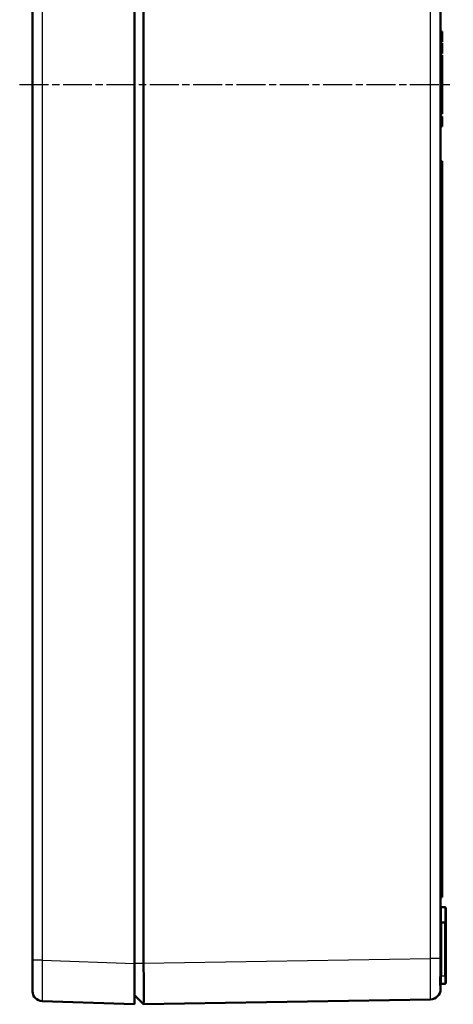
# Model space of a CAD drawing. Units: millimetres. Extents: x 1 to 1188, y 1 to 840.
# Drawn here: x 159 to 244, y 221 to 414 of the extents above; entities that cross this region are included whole.
import ezdxf

# ---------------------------------------------------------------- set-up
doc = ezdxf.new("R2010")
doc.units = ezdxf.units.MM
doc.linetypes.add('CHAIN', pattern=[0.3543, 0.2362, -0.0295, 0.0591, -0.0295])
doc.linetypes.add('DASH_DOT', pattern=[0.37, 0.24, -0.06, 0.01, -0.06])
for name, color, linetype, lineweight in [('Mittellinie (ISO)', 1, 'DASH_DOT', 25), ('Sichtbar (ISO)', 7, 'Continuous', 50), ('Sichtbar schmal (ISO)', 1, 'Continuous', 25)]:
    doc.layers.add(name, color=color, linetype=linetype, lineweight=lineweight)

msp = doc.modelspace()

# ---------------------------------------------------------------- linework, layer by layer
at = {"layer": 'Mittellinie (ISO)', "linetype": 'CHAIN', "ltscale": 23.990969}
msp.add_line((159.1890476, 401.3511902), (244.1890476, 401.3511902), dxfattribs=at)
at = {"layer": 'Sichtbar (ISO)'}
for p, q in [((181.6890476, 229.3462947), (181.6890476, 573.3560857)), ((183.4887977, 573.3223053), (183.4887977, 229.3800752)), ((241.6890476, 572.3850789), (241.6890476, 230.3173015)), ((161.6890476, 230.5454477), (161.6890476, 572.1569327)), ((241.9890476, 411.7556895), (241.6890476, 411.7556895)), ((241.9890476, 411.2941511), (241.6890476, 411.2941511)), ((241.9890476, 410.8326126), (241.6890476, 410.8326126)), ((241.9890476, 410.5633818), (241.6890476, 410.5633818)), ((241.9890476, 411.2941511), (241.9890476, 411.7556895)), ((241.9890476, 410.8326126), (241.9890476, 411.2941511)), ((241.9890476, 410.5633818), (241.9890476, 410.8326126)), ((241.9890476, 409.717228), (241.9890476, 410.5633818)), ((241.9890476, 409.717228), (241.6890476, 409.717228)), ((241.9890476, 409.4479972), (241.6890476, 409.4479972)), ((241.9890476, 408.4473963), (241.9890476, 409.4479972)), ((241.9890476, 408.4473963), (241.6890476, 408.4473963)), ((241.9890476, 407.4095357), (241.6890476, 407.4095357)), ((241.9890476, 407.1403049), (241.6890476, 407.1403049)), ((241.9890476, 407.0249203), (241.6890476, 407.0249203)), ((241.9890476, 406.8229972), (241.6890476, 406.8229972)), ((241.9890476, 407.4095357), (241.9890476, 408.4473963)), ((241.9890476, 407.0249203), (241.9890476, 407.1403049)), ((241.9890476, 406.8229972), (241.9890476, 407.0249203)), ((241.9890476, 406.4095357), (241.9890476, 406.8229972)), ((241.9890476, 406.4095357), (241.6890476, 406.4095357)), ((241.9890476, 405.9864588), (241.6890476, 405.9864588)), ((241.9890476, 405.0711943), (241.6890476, 405.0711943)), ((241.9890476, 405.9864588), (241.9890476, 406.4095357)), ((241.9890476, 405.0711943), (241.9890476, 405.9864588)), ((241.9890476, 404.0249203), (241.9890476, 405.0711943)), ((241.9890476, 404.0249203), (241.6890476, 404.0249203)), ((241.9890476, 403.717228), (241.6890476, 403.717228)), ((241.9890476, 403.717228), (241.9890476, 404.0249203)), ((241.9890476, 402.2941511), (241.9890476, 403.717228)), ((241.9890476, 402.2941511), (241.6890476, 402.2941511)), ((241.9890476, 402.0249203), (241.6890476, 402.0249203)), ((241.9890476, 401.6787664), (241.6890476, 401.6787664)), ((241.9890476, 401.6403049), (241.6890476, 401.6403049)), ((241.9890476, 401.3710741), (241.6890476, 401.3710741)), ((241.9890476, 401.2556895), (241.6890476, 401.2556895)), ((241.9890476, 400.9864588), (241.6890476, 400.9864588)), ((241.9890476, 400.8710741), (241.6890476, 400.8710741)), ((241.9890476, 402.0249203), (241.9890476, 402.2941511)), ((241.9890476, 401.6787664), (241.9890476, 402.0249203)), ((241.9890476, 401.6403049), (241.9890476, 401.6787664)), ((241.9890476, 401.3710741), (241.9890476, 401.6403049)), ((241.9890476, 401.2556895), (241.9890476, 401.3710741)), ((241.9890476, 400.9864588), (241.9890476, 401.2556895)), ((241.9890476, 400.8710741), (241.9890476, 400.9864588)), ((241.9890476, 400.7556895), (241.6890476, 400.7556895)), ((241.9890476, 400.4864588), (241.6890476, 400.4864588)), ((241.9890476, 400.3326126), (241.6890476, 400.3326126)), ((241.9890476, 400.0633818), (241.6890476, 400.0633818)), ((241.9890476, 400.0219155), (241.6890476, 400.0219155)), ((241.9890476, 399.2761222), (241.6890476, 399.2761222)), ((241.9890476, 400.4864588), (241.9890476, 400.7556895)), ((241.9890476, 400.3326126), (241.9890476, 400.4864588)), ((241.9890476, 400.0633818), (241.9890476, 400.3326126)), ((241.9890476, 400.0219155), (241.9890476, 400.0633818)), ((241.9890476, 399.2761222), (241.9890476, 400.0219155)), ((241.9890476, 398.7106174), (241.9890476, 399.2761222)), ((241.9890476, 398.7106174), (241.6890476, 398.7106174)), ((241.9890476, 398.6787664), (241.6890476, 398.6787664)), ((241.9890476, 398.4095357), (241.6890476, 398.4095357)), ((241.9890476, 398.2755213), (241.6890476, 398.2755213)), ((241.9890476, 397.8710741), (241.6890476, 397.8710741)), ((241.9890476, 398.6787664), (241.9890476, 398.7106174)), ((241.9890476, 398.4095357), (241.9890476, 398.6787664)), ((241.9890476, 398.2755213), (241.9890476, 398.4095357)), ((241.9890476, 397.8710741), (241.9890476, 398.2755213)), ((241.9890476, 396.6661463), (241.9890476, 397.8710741)), ((241.9890476, 396.6661463), (241.6890476, 396.6661463)), ((241.9890476, 395.6403049), (241.6890476, 395.6403049)), ((241.9890476, 395.1018434), (241.6890476, 395.1018434)), ((241.9890476, 395.6403049), (241.9890476, 396.6661463)), ((241.9890476, 394.8326126), (241.9890476, 395.1018434)), ((241.9890476, 394.8326126), (241.6890476, 394.8326126)), ((241.9890476, 394.7911463), (241.6890476, 394.7911463)), ((241.9890476, 394.0459539), (241.6890476, 394.0459539)), ((241.9890476, 393.4792472), (241.6890476, 393.4792472)), ((241.9890476, 393.4479972), (241.6890476, 393.4479972)), ((241.9890476, 393.1787664), (241.6890476, 393.1787664)), ((241.9890476, 394.7911463), (241.9890476, 394.8326126)), ((241.9890476, 394.0459539), (241.9890476, 394.7911463)), ((241.9890476, 393.4792472), (241.9890476, 394.0459539)), ((241.9890476, 393.4479972), (241.9890476, 393.4792472)), ((241.9890476, 393.1787664), (241.9890476, 393.4479972)), ((241.9890476, 386.3511902), (241.6890476, 386.3511902)), ((241.9890476, 386.3511902), (241.9890476, 242.3511902)), ((241.9890476, 242.3511902), (241.6890476, 242.3511902)), ((242.4925381, 240.3371652), (241.8855571, 240.3477601)), ((242.6890476, 237.5651847), (242.6890476, 240.1371957)), ((242.4925381, 237.3652152), (241.8855571, 237.3546203)), ((242.6890476, 237.5651847), (242.6890476, 226.8511902)), ((161.6890476, 230.5454477), (161.6890476, 223.9824148)), ((181.6890476, 221.3511902), (181.6890476, 229.3462947)), ((241.6890476, 230.3173015), (241.6890476, 230.1784579)), ((241.6890476, 230.1784579), (241.6890476, 224.3197411)), ((242.6890476, 225.5651847), (242.6890476, 226.8511902)), ((241.6890476, 224.3181346), (241.6890476, 224.3197411)), ((242.4925381, 225.3652152), (241.8855571, 225.3546203)), ((181.6890476, 221.3511902), (163.6190905, 221.9836387)), ((181.6890476, 223.1219279), (183.4887977, 221.381186)), ((239.7223763, 222.3184124), (183.4888479, 221.3811869))]:
    msp.add_line(p, q, dxfattribs=at)
for centre, radius, start, end in [((241.8890476, 240.5477297), 0.2, 180, 269), ((242.4890476, 240.1371957), 0.2, 0, 89), ((241.8890476, 237.1546508), 0.2, 91, 180), ((242.4890476, 237.5651847), 0.2, 271, 0), ((242.4890476, 225.5651847), 0.2, 271, 0), ((163.6890476, 223.9824148), 2, 182.728057325, 267.995465968), ((239.6890476, 224.3181346), 2, 270.954841254, 0), ((241.8890476, 225.1546508), 0.2, 91, 180)]:
    msp.add_arc(centre, radius, start, end, dxfattribs=at)
for points in [[(161.6913143, 229.9787432), (161.6896565, 230.1668099), (161.6887335, 230.3569289), (161.6890476, 230.5454477)], [(161.6890476, 223.9824148), (161.6886928, 223.940876), (161.6897814, 223.9093238), (161.6913143, 223.8872236)]]:
    msp.add_open_spline(points, degree=3, dxfattribs=at)
for points, knots in [([(161.6913143, 223.8872236), (161.693808, 223.834889), (161.6980915, 223.8401236), (161.7075104, 223.9681517), (161.7126061, 224.0956677), (161.7232194, 224.5578071), (161.7271568, 224.958139), (161.7271818, 225.9633369), (161.7232737, 226.5587897), (161.7126707, 227.6577828), (161.7075617, 228.124239), (161.698114, 229.0580241), (161.6938146, 229.5207757), (161.6913143, 229.9787432)], [0, 0, 0, 0, 0.13792638941, 0.13792638941, 0.28205266882, 0.28205266882, 0.49541006421, 0.49541006421, 0.70878742527, 0.70878742527, 0.85330660533, 0.85330660533, 0.99159783983, 0.99159783983, 0.99159783983, 0.99159783983]), ([(183.4887977, 229.3800752), (183.4904543, 228.3329807), (183.4956205, 227.2869868), (183.4976684, 226.3205804), (183.4997163, 225.354174), (183.5008093, 224.464429), (183.5008093, 223.7240719), (183.5008093, 222.9837148), (183.4997163, 222.3954589), (183.4976684, 221.9939155), (183.4956205, 221.592372), (183.4904543, 221.3790928), (183.4887977, 221.381186)], [0, 0, 0, 0, 0.25, 0.25, 0.25, 0.5, 0.5, 0.5, 0.75, 0.75, 0.75, 1, 1, 1, 1]), ([(241.6890476, 230.1784579), (241.6890476, 229.6397729), (241.6809755, 229.0797942), (241.6617503, 227.9948382), (241.6504016, 227.4564364), (241.6348316, 226.4801349), (241.6304671, 226.0294649), (241.632062, 225.2720839), (241.6379831, 224.9557617), (241.6487577, 224.669678), (241.6510392, 224.6180941), (241.6569483, 224.5020529), (241.6606997, 224.4439661), (241.6678067, 224.3548209), (241.6712529, 224.3219298), (241.6753944, 224.2920786), (241.676804, 224.2851274), (241.6768259, 224.2850369), (241.6768259, 224.2850367), (241.6768259, 224.2850367)], [0, 0, 0, 0, 0.16376739571, 0.16376739571, 0.32970161875, 0.32970161875, 0.49514068566, 0.49514068566, 0.66033664443, 0.66033664443, 0.70097612588, 0.70097612588, 0.76199797142, 0.76199797142, 0.81994134469, 0.81994134469, 0.84983733988, 0.84983733988, 0.85000342776, 0.85000342776, 0.85000342776, 0.85000342776])]:
    msp.add_open_spline(points, degree=3, knots=knots, dxfattribs=at)
at = {"layer": 'Sichtbar schmal (ISO)'}
for p, q in [((163.6190905, 572.7236372), (163.6190905, 229.9787432)), ((239.7223763, 230.3173015), (239.7223763, 572.3850789)), ((241.8855571, 237.3546203), (241.8855571, 240.3477601)), ((242.4925381, 240.3371652), (242.4925381, 237.3652152)), ((241.8855571, 237.3546203), (241.8855571, 226.8511902)), ((242.4925381, 226.8511902), (242.4925381, 237.3652152)), ((163.6190905, 229.9787432), (161.6913143, 229.9787432)), ((163.6190905, 229.9787432), (181.6890476, 229.3462947)), ((181.6890476, 229.3800752), (183.4887977, 229.3800752)), ((183.4887977, 229.3800752), (239.7223763, 230.3173015)), ((241.6890476, 230.3173015), (239.7223763, 230.3173015)), ((241.6890476, 226.8511902), (241.8855571, 226.8511902)), ((242.4925381, 226.8511902), (241.8855571, 226.8511902)), ((241.8855571, 225.3546203), (241.8855571, 226.8511902)), ((242.4925381, 226.8511902), (242.4925381, 225.3652152)), ((242.6890476, 226.8511902), (242.4925381, 226.8511902))]:
    msp.add_line(p, q, dxfattribs=at)
for major_axis, start_param, end_param in [((-0.1, 0), 3.8887527923, 3.8890513902), ((0.1, 0), 0, 0.6993878966)]:
    msp.add_ellipse((241.5890476, 224.3197411), major_axis=major_axis, ratio=0.9867511624, start_param=start_param, end_param=end_param, dxfattribs=at)
for points, knots in [([(163.6190905, 229.9787432), (163.6099498, 228.9318525), (163.6026339, 227.8859407), (163.5976885, 226.9191592), (163.5927431, 225.9523776), (163.5901737, 225.0656734), (163.5901737, 224.3257696), (163.5901737, 223.5858659), (163.5927431, 222.9933431), (163.5976885, 222.5927877), (163.6026339, 222.1922323), (163.6099498, 221.9839586), (163.6190905, 221.9836387)], [5.4983988945, 5.4983988945, 5.4983988945, 5.4983988945, 5.8907921009, 5.8907921009, 5.8907921009, 6.2831853072, 6.2831853072, 6.2831853072, 6.6755785135, 6.6755785135, 6.6755785135, 7.0679717198, 7.0679717198, 7.0679717198, 7.0679717198]), ([(239.7223763, 222.3184124), (239.7267379, 222.318485), (239.7302289, 222.5267162), (239.7349488, 223.3281204), (239.736175, 223.9209784), (239.736175, 225.4016776), (239.7349488, 226.2889366), (239.7302289, 228.2235863), (239.7267379, 229.2700276), (239.7223763, 230.3173015)], [5.4979259941, 5.4979259941, 5.4979259941, 5.4979259941, 5.8905556506, 5.8905556506, 6.2831853072, 6.2831853072, 6.6758149637, 6.6758149637, 7.0684446203, 7.0684446203, 7.0684446203, 7.0684446203]), ([(241.6890476, 224.3197411), (241.6890476, 224.249765), (241.6844553, 224.2291057), (241.6780578, 224.2559147), (241.6716557, 224.2827427), (241.6633361, 224.3591841), (241.6556766, 224.4804753), (241.651845, 224.5411504), (241.6481441, 224.6131025), (241.6447772, 224.6964416), (241.6414104, 224.7797797), (241.6383614, 224.8752865), (241.6358697, 224.9805777), (241.6308853, 225.1912019), (241.6281404, 225.4395845), (241.6281194, 225.7253892), (241.628109, 225.8682114), (241.6287838, 226.0214793), (241.6300934, 226.1805508), (241.6314031, 226.3396222), (241.6333396, 226.5050646), (241.6357989, 226.6767561), (241.6382583, 226.8484476), (241.6412412, 227.0263879), (241.6446081, 227.2107272), (241.647975, 227.3950664), (241.6517365, 227.586211), (241.6555802, 227.7786553), (241.6632675, 228.1635439), (241.6714196, 228.5584863), (241.6779025, 228.9637062), (241.6843855, 229.368926), (241.6890476, 229.7765472), (241.6890476, 230.1784579)], [0, 0, 0, 0, 0.0012052343066, 0.0012052343066, 0.0012052343066, 0.0024113210233, 0.0024113210233, 0.0024113210233, 0.0030146569753, 0.0030146569753, 0.0030146569753, 0.0036179855586, 0.0036179855586, 0.0036179855586, 0.0048248837169, 0.0048248837169, 0.0048248837169, 0.0054279941815, 0.0054279941815, 0.0054279941815, 0.0060311046461, 0.0060311046461, 0.0060311046461, 0.0066342151108, 0.0066342151108, 0.0066342151108, 0.0072373255754, 0.0072373255754, 0.0072373255754, 0.0084435465046, 0.0084435465046, 0.0084435465046, 0.0096497674338, 0.0096497674338, 0.0096497674338, 0.0096497674338])]:
    msp.add_open_spline(points, degree=3, knots=knots, dxfattribs=at)

doc.saveas('drawing.dxf')
